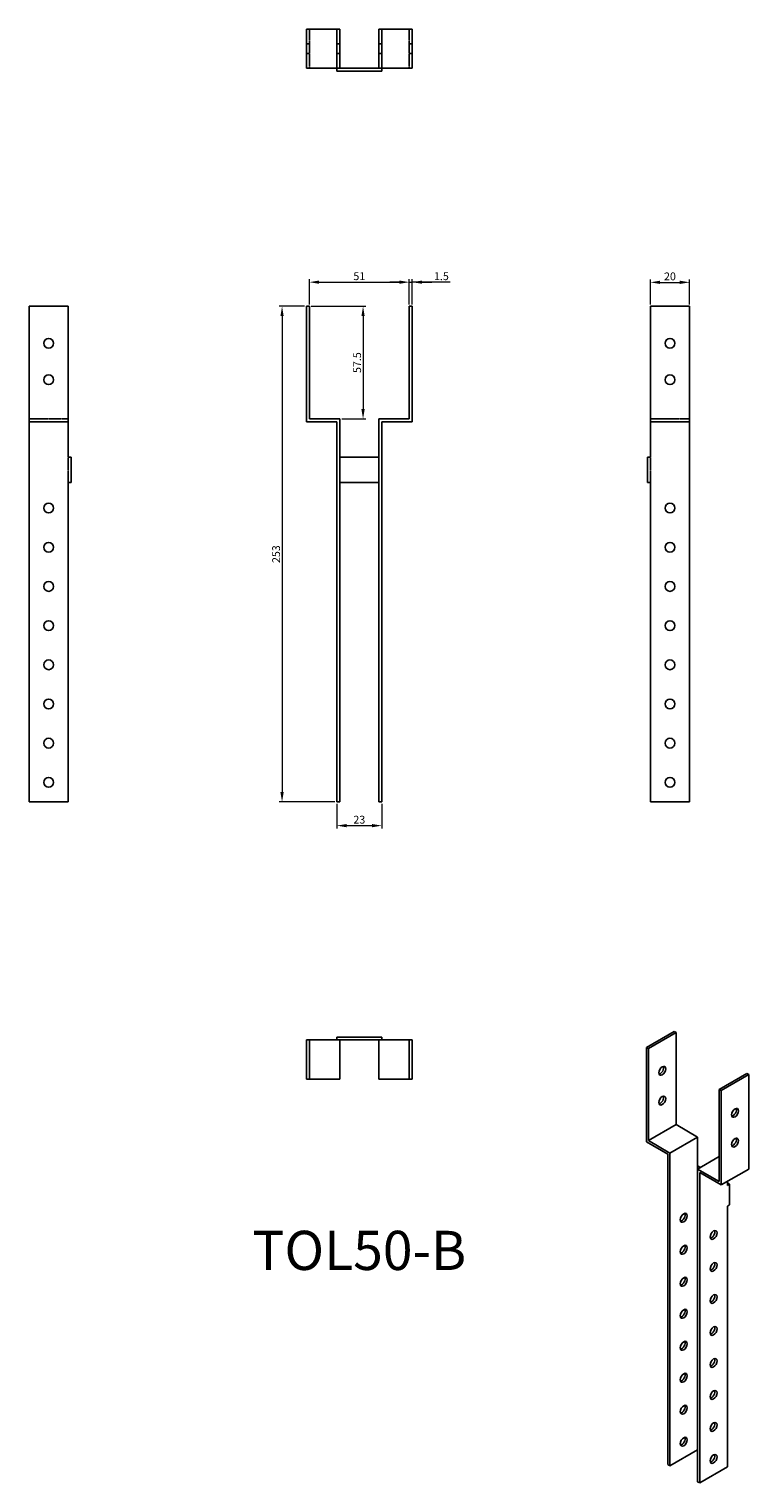
# Model space of a CAD drawing. Units: millimetres. Extents: x 574 to 941, y 82 to 825.
import ezdxf

# ---------------------------------------------------------------- set-up
doc = ezdxf.new("R2010")
doc.units = ezdxf.units.MM
doc.linetypes.add('DASHED', pattern=[0.2067, 0.1654, -0.0413])
for name, color, linetype, lineweight in [('Dimensions', 1, 'Continuous', 20), ('Hidden', 6, 'DASHED', 25), ('Part', 7, 'Continuous', 25), ('Text', 7, 'Continuous', 25)]:
    doc.layers.add(name, color=color, linetype=linetype, lineweight=lineweight)
doc.styles.add('EU_style', font='arial.ttf')
doc.dimstyles.new('Dim_2D', dxfattribs={"dimtxt": 4, "dimasz": 5, "dimexe": 1.5, "dimexo": 1, "dimgap": 1, "dimtad": 1, "dimdec": 1, "dimdsep": 46, "dimtxsty": 'EU_style', "dimcen": 2.5, "dimclrd": 256, "dimclre": 256, "dimclrt": 256, "dimadec": 0, "dimazin": 0, "dimtfac": 1, "dimtdec": 1, "dimtmove": 0, "dimatfit": 3, "dimfxl": 0, "dimtolj": 1, "dimtzin": 0, "dimlwd": -1, "dimlwe": -1, "dimarcsym": 0})

# ---------------------------------------------------------------- blocks, each defined once
blk = doc.blocks.new('*D3')
at = {"layer": 'Defpoints', "color": 0}
for p in [(767.6, 695.38), (716.6, 683.07), (767.6, 683.07)]:
    blk.add_point(p, dxfattribs=at)
at = {"layer": 'Dimensions'}
for p, q in [((716.6, 684.07), (716.6, 696.88)), ((721.6, 695.38), (762.6, 695.38)), ((767.6, 684.07), (767.6, 696.88))]:
    blk.add_line(p, q, dxfattribs=at)
for points in [[(721.6, 696.21), (721.6, 694.55), (716.6, 695.38)], [(762.6, 696.21), (762.6, 694.55), (767.6, 695.38)]]:
    blk.add_solid(points, dxfattribs=at)
at = {"layer": 'Dimensions', "insert": (742.1, 698.42), "char_height": 4, "attachment_point": 5, "style": 'EU_style'}
blk.add_mtext('\\A1;51', dxfattribs=at)
blk = doc.blocks.new('*D4')
at = {"layer": 'Defpoints', "color": 0}
for p in [(769.1, 695.38), (767.6, 683.07), (769.1, 683.07)]:
    blk.add_point(p, dxfattribs=at)
at = {"layer": 'Dimensions'}
for p, q in [((762.6, 695.38), (757.6, 695.38)), ((767.6, 684.07), (767.6, 696.88)), ((767.6, 695.38), (769.1, 695.38)), ((767.6, 695.38), (769.1, 695.38)), ((769.1, 684.07), (769.1, 696.88)), ((788.44, 695.38), (769.1, 695.38)), ((774.1, 695.38), (779.1, 695.38))]:
    blk.add_line(p, q, dxfattribs=at)
for points in [[(762.6, 696.21), (762.6, 694.55), (767.6, 695.38)], [(774.1, 696.21), (774.1, 694.55), (769.1, 695.38)]]:
    blk.add_solid(points, dxfattribs=at)
at = {"layer": 'Dimensions', "insert": (783.98, 698.42), "char_height": 4, "attachment_point": 5, "style": 'EU_style'}
blk.add_mtext('\\A1;1.5', dxfattribs=at)
blk = doc.blocks.new('*D5')
at = {"layer": 'Defpoints', "color": 0}
for p in [(716.6, 683.07), (732.1, 625.57), (744.01, 625.57)]:
    blk.add_point(p, dxfattribs=at)
at = {"layer": 'Dimensions'}
for p, q in [((717.6, 683.07), (745.51, 683.07)), ((744.01, 678.07), (744.01, 630.57)), ((733.1, 625.57), (745.51, 625.57))]:
    blk.add_line(p, q, dxfattribs=at)
for points in [[(743.18, 678.07), (744.84, 678.07), (744.01, 683.07)], [(743.18, 630.57), (744.84, 630.57), (744.01, 625.57)]]:
    blk.add_solid(points, dxfattribs=at)
at = {"layer": 'Dimensions', "insert": (740.98, 654.32), "char_height": 4, "attachment_point": 5, "rotation": 90, "style": 'EU_style'}
blk.add_mtext('\\A1;57.5', dxfattribs=at)
blk = doc.blocks.new('*D6')
at = {"layer": 'Defpoints', "color": 0}
for p in [(715.1, 683.07), (702.68, 430.07), (730.6, 430.07)]:
    blk.add_point(p, dxfattribs=at)
at = {"layer": 'Dimensions'}
for p, q in [((714.1, 683.07), (701.18, 683.07)), ((702.68, 678.07), (702.68, 435.07)), ((729.6, 430.07), (701.18, 430.07))]:
    blk.add_line(p, q, dxfattribs=at)
for points in [[(701.85, 678.07), (703.52, 678.07), (702.68, 683.07)], [(701.85, 435.07), (703.52, 435.07), (702.68, 430.07)]]:
    blk.add_solid(points, dxfattribs=at)
at = {"layer": 'Dimensions', "insert": (699.64, 556.57), "char_height": 4, "attachment_point": 5, "rotation": 90, "style": 'EU_style'}
blk.add_mtext('\\A1;253', dxfattribs=at)
blk = doc.blocks.new('*D7')
at = {"layer": 'Defpoints', "color": 0}
for p in [(730.6, 430.07), (753.6, 430.07), (753.6, 417.98)]:
    blk.add_point(p, dxfattribs=at)
at = {"layer": 'Dimensions'}
for p, q in [((730.6, 429.07), (730.6, 416.48)), ((753.6, 429.07), (753.6, 416.48)), ((735.6, 417.98), (748.6, 417.98))]:
    blk.add_line(p, q, dxfattribs=at)
for points in [[(735.6, 418.81), (735.6, 417.15), (730.6, 417.98)], [(748.6, 418.81), (748.6, 417.15), (753.6, 417.98)]]:
    blk.add_solid(points, dxfattribs=at)
at = {"layer": 'Dimensions', "insert": (742.1, 421.02), "char_height": 4, "attachment_point": 5, "style": 'EU_style'}
blk.add_mtext('\\A1;23', dxfattribs=at)
blk = doc.blocks.new('*D8')
at = {"layer": 'Defpoints', "color": 0}
for p in [(910.6, 695.3), (890.6, 683.07), (910.6, 683.07)]:
    blk.add_point(p, dxfattribs=at)
at = {"layer": 'Dimensions'}
for p, q in [((890.6, 684.07), (890.6, 696.8)), ((895.6, 695.3), (905.6, 695.3)), ((910.6, 684.07), (910.6, 696.8))]:
    blk.add_line(p, q, dxfattribs=at)
for points in [[(895.6, 696.14), (895.6, 694.47), (890.6, 695.3)], [(905.6, 696.14), (905.6, 694.47), (910.6, 695.3)]]:
    blk.add_solid(points, dxfattribs=at)
at = {"layer": 'Dimensions', "insert": (900.6, 698.35), "char_height": 4, "attachment_point": 5, "style": 'EU_style'}
blk.add_mtext('\\A1;20', dxfattribs=at)

msp = doc.modelspace()

# ---------------------------------------------------------------- linework, layer by layer
at = {"layer": 'Hidden'}
for p, q in [((716.6, 824.57), (716.6, 804.57)), ((767.6, 824.57), (767.6, 804.57)), ((716.6, 817.07), (715.1, 817.07)), ((732.1, 817.07), (730.6, 817.07)), ((753.6, 817.07), (752.1, 817.07)), ((769.1, 817.07), (767.6, 817.07)), ((716.6, 812.07), (715.1, 812.07)), ((732.1, 812.07), (730.6, 812.07)), ((753.6, 812.07), (752.1, 812.07)), ((769.1, 812.07), (767.6, 812.07)), ((573.6, 625.57), (593.6, 625.57)), ((910.6, 625.57), (890.6, 625.57)), ((593.6, 606.07), (593.6, 593.07)), ((890.6, 606.07), (890.6, 593.07))]:
    msp.add_line(p, q, dxfattribs=at)
at = {"layer": 'Part'}
for p, q in [((730.6, 824.57), (715.1, 824.57)), ((715.1, 824.57), (715.1, 804.57)), ((732.1, 824.57), (730.6, 824.57)), ((730.6, 824.57), (730.6, 804.57)), ((732.1, 824.57), (732.1, 804.57)), ((752.1, 824.57), (753.6, 824.57)), ((752.1, 824.57), (752.1, 804.57)), ((753.6, 824.57), (769.1, 824.57)), ((753.6, 824.57), (753.6, 804.57)), ((769.1, 824.57), (769.1, 804.57)), ((715.1, 804.57), (730.6, 804.57)), ((730.6, 804.57), (732.1, 804.57)), ((730.6, 804.57), (730.6, 803.07)), ((753.6, 803.07), (730.6, 803.07)), ((732.1, 804.57), (752.1, 804.57)), ((753.6, 804.57), (752.1, 804.57)), ((753.6, 804.57), (753.6, 803.07)), ((769.1, 804.57), (753.6, 804.57)), ((573.6, 624.07), (573.6, 683.07)), ((573.6, 683.07), (593.6, 683.07)), ((593.6, 683.07), (593.6, 624.07)), ((715.1, 683.07), (716.6, 683.07)), ((715.1, 624.07), (715.1, 683.07)), ((716.6, 683.07), (716.6, 625.57)), ((769.1, 683.07), (767.6, 683.07)), ((767.6, 683.07), (767.6, 625.57)), ((769.1, 624.07), (769.1, 683.07)), ((890.6, 683.07), (890.6, 624.07)), ((910.6, 683.07), (890.6, 683.07)), ((910.6, 624.07), (910.6, 683.07)), ((573.6, 430.07), (573.6, 624.07)), ((573.6, 624.07), (593.6, 624.07)), ((593.6, 624.07), (593.6, 606.07)), ((730.6, 624.07), (715.1, 624.07)), ((716.6, 625.57), (732.1, 625.57)), ((730.6, 430.07), (730.6, 624.07)), ((732.1, 625.57), (732.1, 430.07)), ((767.6, 625.57), (752.1, 625.57)), ((752.1, 625.57), (752.1, 430.07)), ((753.6, 430.07), (753.6, 624.07)), ((753.6, 624.07), (769.1, 624.07)), ((890.6, 624.07), (890.6, 606.07)), ((910.6, 624.07), (890.6, 624.07)), ((910.6, 430.07), (910.6, 624.07)), ((593.6, 606.07), (595.1, 606.07)), ((595.1, 606.07), (595.1, 593.07)), ((752.1, 606.07), (732.1, 606.07)), ((890.6, 606.07), (889.1, 606.07)), ((889.1, 606.07), (889.1, 593.07)), ((593.6, 593.07), (595.1, 593.07)), ((593.6, 593.07), (593.6, 430.07)), ((732.1, 593.07), (752.1, 593.07)), ((890.6, 593.07), (889.1, 593.07)), ((890.6, 593.07), (890.6, 430.07)), ((573.6, 430.07), (593.6, 430.07)), ((732.1, 430.07), (730.6, 430.07)), ((752.1, 430.07), (753.6, 430.07)), ((910.6, 430.07), (890.6, 430.07)), ((888.57, 304.77), (902.71, 312.93)), ((889.63, 304.15), (903.77, 312.32)), ((903.77, 312.32), (902.71, 312.93)), ((903.77, 265.37), (903.77, 312.32)), ((716.6, 308.57), (715.1, 308.57)), ((715.1, 288.57), (715.1, 308.57)), ((732.1, 308.57), (716.6, 308.57)), ((716.6, 288.57), (716.6, 308.57)), ((730.6, 308.57), (730.6, 310.07)), ((753.6, 310.07), (730.6, 310.07)), ((732.1, 308.57), (732.1, 288.57)), ((752.1, 308.57), (732.1, 308.57)), ((752.1, 308.57), (767.6, 308.57)), ((752.1, 308.57), (752.1, 288.57)), ((753.6, 308.57), (753.6, 310.07)), ((767.6, 308.57), (769.1, 308.57)), ((767.6, 288.57), (767.6, 308.57)), ((769.1, 288.57), (769.1, 308.57)), ((888.57, 304.77), (889.63, 304.15)), ((888.57, 256.59), (888.57, 304.77)), ((889.63, 304.15), (889.63, 257.21)), ((925.69, 283.33), (939.83, 291.5)), ((926.75, 282.72), (940.89, 290.89)), ((939.83, 291.5), (940.89, 290.89)), ((940.89, 290.89), (940.89, 242.71)), ((715.1, 288.57), (716.6, 288.57)), ((716.6, 288.57), (732.1, 288.57)), ((767.6, 288.57), (752.1, 288.57)), ((769.1, 288.57), (767.6, 288.57)), ((926.75, 282.72), (925.69, 283.33)), ((925.69, 283.33), (925.69, 236.39)), ((926.75, 234.55), (926.75, 282.72)), ((889.63, 257.21), (903.77, 265.37)), ((914.73, 259.04), (903.77, 265.37)), ((899.53, 250.27), (888.57, 256.59)), ((889.63, 257.21), (900.59, 250.88)), ((914.73, 259.04), (900.59, 250.88)), ((914.73, 243.12), (914.73, 259.04)), ((899.53, 91.87), (899.53, 250.27)), ((900.59, 250.88), (900.59, 91.25)), ((925.69, 249.04), (914.73, 242.71)), ((916.15, 243.53), (914.73, 244.35)), ((914.73, 242.71), (914.73, 243.12)), ((915.08, 242.92), (914.73, 243.12)), ((925.69, 236.39), (914.73, 242.71)), ((914.73, 242.71), (914.73, 83.09)), ((915.79, 82.48), (915.79, 240.88)), ((915.79, 240.88), (926.75, 234.55)), ((926.75, 234.55), (940.89, 242.71)), ((929.93, 236.39), (929.93, 234.34)), ((930.99, 234.96), (929.93, 235.57)), ((929.93, 234.34), (930.99, 234.96)), ((930.99, 234.96), (930.99, 224.34)), ((929.93, 223.73), (930.99, 224.34)), ((929.93, 223.73), (929.93, 90.64)), ((900.59, 91.25), (914.73, 99.42)), ((900.59, 91.25), (899.53, 91.87)), ((915.79, 82.48), (929.93, 90.64)), ((914.73, 83.09), (915.79, 82.48))]:
    msp.add_line(p, q, dxfattribs=at)
for centre in [(583.6, 664.2), (900.6, 664.2), (583.6, 645.57), (900.6, 645.57), (583.6, 580.07), (900.6, 580.07), (583.6, 560.07), (900.6, 560.07), (583.6, 540.07), (900.6, 540.07), (583.6, 520.07), (900.6, 520.07), (583.6, 500.07), (900.6, 500.07), (583.6, 480.07), (900.6, 480.07), (583.6, 460.07), (900.6, 460.07), (583.6, 440.07), (900.6, 440.07)]:
    msp.add_circle(centre, 2.5, dxfattribs=at)
for centre in [(896.7, 292.83), (896.7, 277.62), (933.82, 271.39), (933.82, 256.19), (907.66, 217.81), (922.86, 209.03), (907.66, 201.48), (922.86, 192.7), (907.66, 185.15), (922.86, 176.37), (907.66, 168.82), (922.86, 160.04), (907.66, 152.49), (922.86, 143.71), (907.66, 136.16), (922.86, 127.38), (907.66, 119.83), (922.86, 111.05), (907.66, 103.5), (922.86, 94.72)]:
    msp.add_ellipse(centre, major_axis=(1.25, 2.17), ratio=0.57735, dxfattribs=at)
for centre in [(895.64, 293.44), (895.64, 278.23), (932.76, 272.01), (932.76, 256.8), (906.6, 218.42), (921.8, 209.64), (906.6, 202.09), (921.8, 193.31), (906.6, 185.76), (921.8, 176.98), (906.6, 169.43), (921.8, 160.65), (906.6, 153.1), (921.8, 144.33), (906.6, 136.77), (921.8, 128), (906.6, 120.44), (921.8, 111.67), (906.6, 104.11), (921.8, 95.34)]:
    msp.add_ellipse(centre, major_axis=(1.25, 2.17), ratio=0.57735, start_param=3.579742, end_param=5.845036, dxfattribs=at)

# ---------------------------------------------------------------- texts
at = {"layer": 'Text', "insert": (742.1, 198.57), "char_height": 20, "width": 343.6746, "attachment_point": 5, "style": 'EU_style'}
msp.add_mtext('TOL50-B', dxfattribs=at)

# ---------------------------------------------------------------- dimensions: what is measured, and where the dimension line sits
at = {"layer": 'Dimensions'}
for base, p1, p2, picture, middle in [((767.6, 695.38), (716.6, 683.07), (767.6, 683.07), '*D3', (742.1, 698.42)), ((910.6, 695.3), (890.6, 683.07), (910.6, 683.07), '*D8', (900.6, 698.35)), ((753.6, 417.98), (730.6, 430.07), (753.6, 430.07), '*D7', (742.1, 421.02))]:
    dim = msp.add_linear_dim(base=base, p1=p1, p2=p2, dimstyle='Dim_2D', dxfattribs=at)
    dim.commit()
    dim.dimension.update_dxf_attribs({"geometry": picture, "text_midpoint": middle})
dim = msp.add_linear_dim(base=(769.1, 695.38), p1=(767.6, 683.07), p2=(769.1, 683.07), dimstyle='Dim_2D', override={"dimtmove": 1}, dxfattribs=at)
dim.commit()
dim.dimension.update_dxf_attribs({"geometry": '*D4', "text_midpoint": (783.98, 694.7), "dimtype": 160})
for base, p1, p2, picture, middle in [((702.68, 430.07), (715.1, 683.07), (730.6, 430.07), '*D6', (699.64, 556.57)), ((744.01, 625.57), (716.6, 683.07), (732.1, 625.57), '*D5', (740.98, 654.32))]:
    dim = msp.add_linear_dim(base=base, p1=p1, p2=p2, angle=90, dimstyle='Dim_2D', dxfattribs=at)
    dim.commit()
    dim.dimension.update_dxf_attribs({"geometry": picture, "text_midpoint": middle})

doc.saveas('drawing.dxf')
